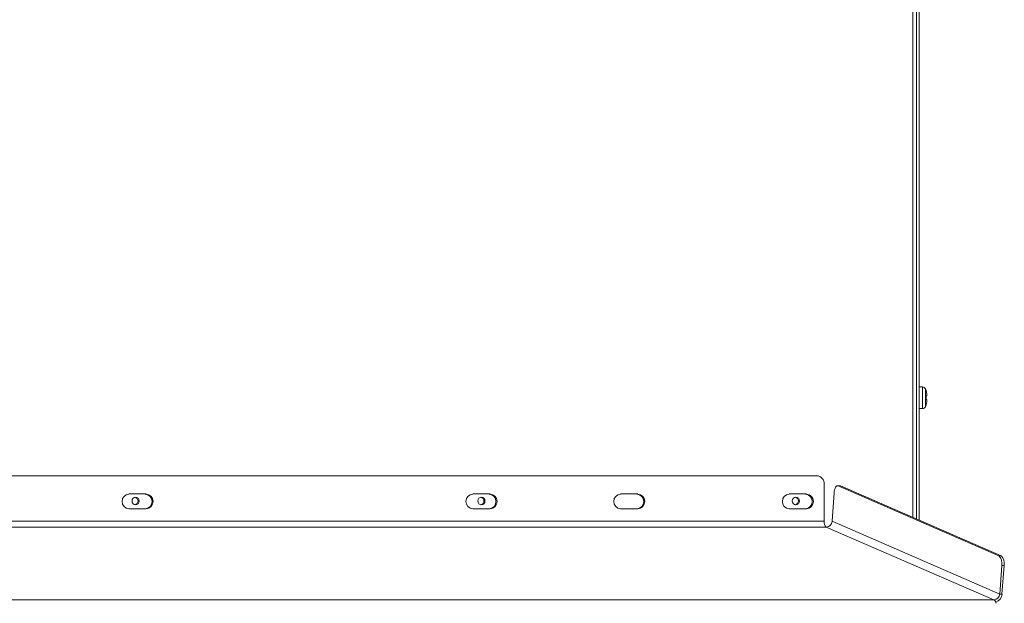
# Model space of a CAD drawing. Units: inches. Extents: x 109.2 to 207.4, y 157.8 to 243.9.
# Drawn here: x 192 to 206.6, y 173 to 181.7 of the extents above; entities that cross this region are included whole.
import ezdxf

# ---------------------------------------------------------------- set-up
doc = ezdxf.new("R2010")
doc.units = ezdxf.units.IN
doc.header["$MEASUREMENT"] = 0

msp = doc.modelspace()

# ---------------------------------------------------------------- linework, layer by layer
at = {"color": 7, "linetype": 'Continuous', "lineweight": 15}
for p, q in [((205.298, 174.29), (205.298, 193.858)), ((205.334, 174.274), (205.334, 193.858)), ((205.241, 174.314), (205.241, 193.369)), ((205.384, 176.251), (205.334, 176.251)), ((205.384, 176.09), (205.384, 176.251)), ((205.43, 176.09), (205.43, 176.224)), ((205.384, 175.929), (205.384, 176.09)), ((205.43, 175.957), (205.43, 176.09)), ((205.439, 176.117), (205.439, 176.063)), ((205.449, 176.117), (205.449, 176.141)), ((205.449, 176.039), (205.449, 176.063)), ((205.334, 175.929), (205.384, 175.929)), ((188.738, 174.931), (203.811, 174.931)), ((203.925, 174.806), (203.925, 174.255)), ((204.156, 174.783), (204.121, 174.783)), ((206.522, 173.744), (204.13, 174.781)), ((204.165, 174.781), (204.13, 174.781)), ((204.156, 174.783), (204.165, 174.781)), ((206.557, 173.744), (204.165, 174.781)), ((193.847, 174.661), (193.59, 174.661)), ((198.702, 174.661), (198.959, 174.661)), ((201.155, 174.661), (200.898, 174.661)), ((203.661, 174.661), (203.404, 174.661)), ((204.071, 174.679), (204.041, 174.255)), ((193.59, 174.442), (193.847, 174.442)), ((198.959, 174.442), (198.702, 174.442)), ((200.898, 174.442), (201.155, 174.442)), ((203.404, 174.442), (203.661, 174.442)), ((189.881, 174.255), (203.925, 174.255)), ((190.08, 174.169), (203.955, 174.169)), ((203.955, 174.169), (206.447, 173.088)), ((206.533, 173.175), (204.041, 174.255)), ((206.522, 173.744), (206.557, 173.744)), ((206.533, 173.175), (206.563, 173.599)), ((206.598, 173.599), (206.563, 173.599)), ((206.567, 173.175), (206.598, 173.599)), ((206.533, 173.175), (206.567, 173.175)), ((191.145, 173.088), (206.447, 173.088))]:
    msp.add_line(p, q, dxfattribs=at)
at = {"color": 7, "linetype": 'Continuous', "lineweight": 15, "flags": 128}
for points in [[(204.13, 174.781), (204.12, 174.783), (204.11, 174.78), (204.101, 174.772), (204.092, 174.76), (204.085, 174.744), (204.079, 174.725), (204.074, 174.703), (204.071, 174.679)], [(193.741, 174.557), (193.737, 174.579), (193.726, 174.597), (193.709, 174.61), (193.689, 174.614), (193.668, 174.61), (193.651, 174.597), (193.64, 174.579), (193.636, 174.557), (193.64, 174.535), (193.651, 174.516), (193.668, 174.504), (193.689, 174.499), (193.709, 174.504), (193.726, 174.516), (193.737, 174.535), (193.741, 174.557)], [(198.882, 174.557), (198.878, 174.579), (198.866, 174.597), (198.849, 174.61), (198.829, 174.614), (198.809, 174.61), (198.792, 174.597), (198.781, 174.579), (198.777, 174.557), (198.781, 174.535), (198.792, 174.516), (198.809, 174.504), (198.829, 174.499), (198.849, 174.504), (198.866, 174.516), (198.878, 174.535), (198.882, 174.557)], [(203.555, 174.557), (203.551, 174.579), (203.54, 174.597), (203.523, 174.61), (203.503, 174.614), (203.483, 174.61), (203.466, 174.597), (203.454, 174.579), (203.45, 174.557), (203.454, 174.535), (203.466, 174.516), (203.483, 174.504), (203.503, 174.499), (203.523, 174.504), (203.54, 174.516), (203.551, 174.535), (203.555, 174.557)]]:
    msp.add_lwpolyline(points, dxfattribs=at)
at = {"color": 7, "linetype": 'Continuous', "lineweight": 15}
for centre, radius, start, end in [((205.384, 176.199), 0.052, 28.1169, 90), ((205.288, 176.148), 0.161, 18.7372, 28.1169), ((205.384, 175.981), 0.052, 270, 331.8831), ((205.288, 176.033), 0.161, 331.8831, 341.2995), ((203.806, 174.812), 0.12, 357.5302, 87.2963), ((193.598, 174.551), 0.11, 94.1676, 265.8324), ((193.668, 174.557), 0.0583, 282.572, 77.428), ((193.823, 174.551), 0.11, 274.1676, 85.8324), ((193.839, 174.551), 0.11, 274.1677, 85.8323), ((198.71, 174.551), 0.11, 94.168, 265.832), ((198.809, 174.557), 0.0583, 282.5709, 77.4291), ((198.936, 174.551), 0.11, 274.168, 85.832), ((198.951, 174.551), 0.11, 274.1673, 85.8327), ((200.906, 174.551), 0.11, 94.1673, 265.8327), ((201.131, 174.551), 0.11, 274.1673, 85.8327), ((201.147, 174.551), 0.11, 274.1673, 85.8327), ((203.412, 174.551), 0.11, 94.168, 265.832), ((203.482, 174.557), 0.0583, 282.5709, 77.4291), ((203.637, 174.551), 0.11, 274.168, 85.832), ((203.653, 174.551), 0.11, 274.1673, 85.8327), ((204.025, 174.241), 0.101, 171.9703, 225.7182), ((203.95, 174.259), 0.0906, 272.7944, 357.2423), ((206.405, 173.632), 0.162, 348.1846, 43.6083), ((206.439, 173.632), 0.162, 348.1837, 43.6092), ((206.442, 173.179), 0.0906, 272.7944, 357.243), ((206.434, 173.183), 0.134, 287.1131, 356.4212), ((206.403, 173.024), 0.0779, 9.4214, 55.6894)]:
    msp.add_arc(centre, radius, start, end, dxfattribs=at)
for points, knots in [([(205.439, 176.199), (205.44, 176.198), (205.446, 176.179), (205.449, 176.159), (205.449, 176.141), (205.449, 176.141)], [0, 0, 0, 0, 0.069196, 0.994332, 1, 1, 1, 1]), ([(205.439, 176.117), (205.44, 176.117), (205.446, 176.117), (205.449, 176.117), (205.449, 176.117), (205.449, 176.117)], [0, 0, 0, 0, 0.069196, 0.994332, 1, 1, 1, 1]), ([(205.439, 176.063), (205.44, 176.063), (205.446, 176.063), (205.449, 176.063), (205.449, 176.063), (205.449, 176.063)], [0, 0, 0, 0, 0.069196, 0.994332, 1, 1, 1, 1]), ([(205.449, 176.039), (205.448, 176.023), (205.447, 176.003), (205.44, 175.984), (205.439, 175.981)], [0, 0, 0, 0, 0.825296, 1, 1, 1, 1])]:
    msp.add_open_spline(points, degree=3, knots=knots, dxfattribs=at)

doc.saveas('drawing.dxf')
